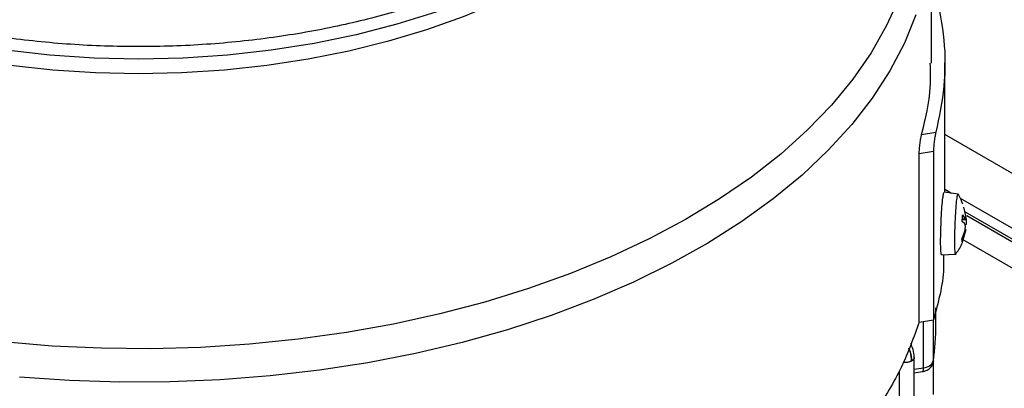
# Model space of a CAD drawing. Units: millimetres. Extents: x 5 to 415, y 5 to 292.
# Drawn here: x 361 to 370, y 246 to 249 of the extents above; entities that cross this region are included whole.
import ezdxf

# ---------------------------------------------------------------- set-up
doc = ezdxf.new("R2010")
doc.units = ezdxf.units.MM

msp = doc.modelspace()

# ---------------------------------------------------------------- linework, layer by layer
at = {"color": 7, "linetype": 'Continuous', "lineweight": 25}
for p, q in [((369.7241, 248.66022), (369.7241, 249.94824)), ((369.8491, 247.45801), (369.8491, 248.66362)), ((369.63386, 247.99625), (369.76579, 248.01666)), ((372.91624, 246.22613), (369.8491, 247.99675)), ((369.7442, 247.83654), (369.61118, 247.81597)), ((369.61118, 246.25093), (369.61118, 247.81597)), ((369.7442, 247.83654), (369.7442, 246.27151)), ((369.97279, 247.44212), (369.84274, 247.45882)), ((369.8491, 247.4865), (369.91258, 247.44985)), ((369.99231, 247.40383), (372.4743, 245.97101)), ((370.04384, 247.2403), (370.02745, 247.32131)), ((370.01524, 247.24898), (370.03871, 247.2099)), ((372.43768, 245.89007), (370.03658, 247.2762)), ((372.41959, 245.8733), (370.05482, 247.23845)), ((370.03585, 247.16387), (370.0113, 247.1857)), ((370.01226, 247.2028), (370.0427, 247.20423)), ((370.00887, 247.02267), (370.03482, 247.09534)), ((370.03674, 247.0776), (370.0115, 246.99828)), ((370.03959, 247.09491), (370.04055, 247.09905)), ((370.04055, 247.09905), (370.0434, 247.11132)), ((372.28299, 245.71068), (370.02082, 247.0166)), ((369.81963, 246.876), (369.95015, 246.88215)), ((369.76577, 246.22761), (369.76577, 246.38257)), ((369.61118, 246.25093), (369.7442, 246.27151)), ((369.56511, 244.51228), (369.56511, 245.92413)), ((369.74261, 245.88951), (369.74208, 245.88187)), ((369.74426, 245.57662), (369.74426, 245.90177)), ((369.56511, 245.7778), (369.64152, 245.78962))]:
    msp.add_line(p, q, dxfattribs=at)
at = {"color": 8, "linetype": 'Continuous', "lineweight": 25}
for p, q in [((370.03871, 247.2099), (370.0126, 247.20895)), ((369.65035, 245.8255), (369.65035, 246.25699)), ((369.74261, 245.88951), (369.74261, 246.27126)), ((369.42441, 245.79736), (369.42441, 244.48037)), ((369.56511, 245.81232), (369.65035, 245.8255))]:
    msp.add_line(p, q, dxfattribs=at)
at = {"color": 7, "linetype": 'Continuous', "lineweight": 25, "flags": 128}
for points in [[(362.3491, 248.56125), (361.94907, 248.56979), (361.55122, 248.59536), (361.15773, 248.63782), (360.77074, 248.69695), (360.39238, 248.77241), (360.0247, 248.86379), (359.66972, 248.97061), (359.32937, 249.09226), (359.00551, 249.22809), (358.69992, 249.37736), (358.41425, 249.53925), (358.15008, 249.71288), (357.90884, 249.8973), (357.69185, 250.09149), (357.5003, 250.29441), (357.33523, 250.50494), (357.19755, 250.72194), (357.088, 250.94421), (357.00718, 251.17054), (356.95554, 251.3997), (356.93336, 251.63044), (356.93244, 251.68823)], [(367.76577, 251.68823), (367.76484, 251.63044), (367.74266, 251.3997), (367.69102, 251.17054), (367.61021, 250.94421), (367.50066, 250.72194), (367.36297, 250.50494), (367.1979, 250.29441), (367.00635, 250.09149), (366.78936, 249.8973), (366.54812, 249.71288), (366.28395, 249.53925), (365.99829, 249.37736), (365.69269, 249.22809), (365.36884, 249.09226), (365.02849, 248.97061), (364.67351, 248.86379), (364.30583, 248.77241), (363.92746, 248.69695), (363.54048, 248.63782), (363.14699, 248.59536), (362.74914, 248.56979), (362.3491, 248.56125)], [(365.79323, 249.41085), (365.46335, 249.26584), (365.11523, 249.13581), (364.75089, 249.02154), (364.37249, 248.9237), (363.98222, 248.84285), (363.58239, 248.77947), (363.17533, 248.73393), (362.76343, 248.7065), (362.3491, 248.69734), (361.93477, 248.7065), (361.52287, 248.73393), (361.11581, 248.77947), (360.71598, 248.84285), (360.32572, 248.9237), (359.94731, 249.02154), (359.58298, 249.13581), (359.23485, 249.26584), (358.90497, 249.41085)]]:
    msp.add_lwpolyline(points, dxfattribs=at)
at = {"color": 8, "linetype": 'Continuous', "lineweight": 25, "flags": 128}
for points in [[(369.42386, 249.26637), (369.30827, 249.00919), (369.16466, 248.75676), (368.9936, 248.5101), (368.79579, 248.2702), (368.57202, 248.03803), (368.3232, 247.81451), (368.05031, 247.60056), (367.75448, 247.39702), (367.43687, 247.20473), (367.09878, 247.02446), (366.74157, 246.85692), (366.36666, 246.70281), (365.97558, 246.56273), (365.5699, 246.43725), (365.15125, 246.32688), (364.72131, 246.23205), (364.28183, 246.15316), (363.83456, 246.09053), (363.38131, 246.04439), (362.9239, 246.01494), (362.46418, 246.0023), (362.00399, 246.00651), (361.5452, 246.02757), (361.08964, 246.06538)], [(369.57953, 249.10936), (369.4728, 248.84632), (369.3374, 248.58771), (369.17385, 248.33458), (368.98283, 248.08795), (368.76509, 247.84881), (368.52152, 247.61812), (368.25309, 247.39682), (367.96089, 247.18579), (367.6461, 246.98588), (367.30997, 246.7979), (366.95387, 246.62261), (366.57923, 246.4607), (366.18755, 246.31284), (365.78042, 246.17962), (365.35947, 246.06158), (364.9264, 245.95918), (364.48295, 245.87285), (364.03091, 245.80292), (363.5721, 245.74969), (363.10836, 245.71337), (362.64157, 245.69409), (362.17359, 245.69195), (361.70633, 245.70694), (361.24165, 245.73902)]]:
    msp.add_lwpolyline(points, dxfattribs=at)
at = {"color": 7, "linetype": 'Continuous', "lineweight": 25}
for centre, radius, start, end in [((367.28026, 246.22803), 2.48551, 352.172176, 359.990358), ((369.6498, 245.92479), 0.09929, 270.317359, 339.184878)]:
    msp.add_arc(centre, radius, start, end, dxfattribs=at)
at = {"color": 8, "linetype": 'Continuous', "lineweight": 25}
msp.add_arc((369.60902, 245.81664), 0.04227, 320.254136, 12.100586, dxfattribs=at)
at = {"color": 7, "linetype": 'Continuous', "lineweight": 25}
for points, knots in [([(365.73403, 249.51307), (365.58098, 249.44503), (365.27126, 249.30736), (364.75488, 249.13774), (364.19751, 248.99691), (363.60309, 248.8925), (362.98221, 248.82795), (362.34909, 248.80624), (361.71596, 248.82795), (361.09509, 248.8925), (360.50067, 248.99692), (359.9433, 249.13774), (359.42693, 249.30737), (359.11722, 249.44504), (358.96418, 249.51307)], [0, 0, 0, 0, 0.0789801, 0.1598227, 0.242398, 0.3275654, 0.413483, 0.5, 0.5865223, 0.6724398, 0.757602, 0.8401826, 0.9210226, 1, 1, 1, 1]), ([(369.63386, 247.99625), (369.66951, 248.14326), (369.72297, 248.36378), (369.71628, 248.58611), (369.71406, 248.66022)], [0, 0, 0, 0, 0.6666667, 1, 1, 1, 1]), ([(369.61118, 247.81597), (369.61128, 247.82319), (369.61148, 247.83783), (369.61301, 247.86272), (369.61533, 247.88845), (369.61936, 247.92226), (369.6257, 247.96263), (369.63115, 247.98505), (369.63386, 247.99625)], [0, 0, 0, 0, 0.12316917, 0.24982527, 0.3736671, 0.49918604, 0.74994782, 1, 1, 1, 1]), ([(369.76579, 248.01666), (369.76321, 248.00552), (369.75805, 247.9832), (369.75202, 247.94297), (369.74818, 247.90913), (369.74595, 247.88341), (369.74449, 247.85848), (369.7443, 247.84386), (369.7442, 247.83654)], [0, 0, 0, 0, 0.2489606, 0.4988837, 0.6249306, 0.7500808, 0.8750547, 1, 1, 1, 1]), ([(369.83083, 247.40557), (369.83302, 247.42153), (369.83727, 247.45264), (369.84089, 247.45632), (369.84266, 247.45811)], [0, 0, 0, 0, 0.5133169, 1, 1, 1, 1]), ([(369.95042, 247.26283), (369.95272, 247.29575), (369.95732, 247.36159), (369.96508, 247.42171), (369.97051, 247.44833), (369.97243, 247.44109), (369.97258, 247.44054)], [0, 0, 0, 0, 0.3245586, 0.6491172, 0.9736758, 1, 1, 1, 1]), ([(370.01555, 247.34931), (370.00703, 247.37612), (369.99704, 247.40753), (369.97741, 247.43347), (369.97453, 247.43727)], [0, 0, 0, 0, 0.8531814, 1, 1, 1, 1]), ([(369.81937, 246.8815), (369.81835, 246.8802), (369.81505, 246.87595), (369.81161, 246.9163), (369.80994, 246.99461), (369.81155, 247.10194), (369.81607, 247.21786), (369.82284, 247.32888), (369.82817, 247.38001), (369.83083, 247.40557)], [0, 0, 0, 0, 0.0686576, 0.2238813, 0.3791051, 0.5343288, 0.6895525, 0.8447763, 1, 1, 1, 1]), ([(369.95147, 246.88586), (369.95111, 246.88452), (369.94838, 246.87436), (369.94467, 246.89656), (369.94158, 246.95339), (369.94163, 247.04563), (369.94452, 247.15566), (369.94845, 247.2271), (369.95042, 247.26283)], [0, 0, 0, 0, 0.0293644, 0.2234915, 0.4176186, 0.6117458, 0.8058729, 1, 1, 1, 1]), ([(370.03871, 247.2099), (370.03942, 247.20834), (370.04082, 247.20526), (370.04255, 247.20386), (370.04392, 247.20479), (370.04485, 247.20798), (370.04533, 247.21322), (370.04535, 247.22048), (370.04492, 247.22959), (370.04421, 247.23669), (370.04384, 247.2403)], [0, 0, 0, 0, 0.1324517, 0.2598799, 0.3826042, 0.5009584, 0.6187989, 0.7410348, 0.8679964, 1, 1, 1, 1]), ([(370.03482, 247.09534), (370.03563, 247.09879), (370.03721, 247.10554), (370.03889, 247.11653), (370.03998, 247.12714), (370.04043, 247.13715), (370.04026, 247.14618), (370.03943, 247.15398), (370.03801, 247.16033), (370.03658, 247.16267), (370.03585, 247.16387)], [0, 0, 0, 0, 0.1324542, 0.2598858, 0.3826146, 0.5009743, 0.6221151, 0.7421686, 0.8680245, 1, 1, 1, 1]), ([(370.04576, 247.22256), (370.04611, 247.21907), (370.04679, 247.21223), (370.04743, 247.20114), (370.04777, 247.19048), (370.04779, 247.18054), (370.04748, 247.17154), (370.04687, 247.16378), (370.04597, 247.15746), (370.04515, 247.15519), (370.04473, 247.15404)], [0, 0, 0, 0, 0.1324565, 0.2598895, 0.3826189, 0.5009782, 0.6188134, 0.7410443, 0.8680011, 1, 1, 1, 1]), ([(369.95045, 246.88667), (369.95813, 246.89592), (369.9904, 246.9347), (370.02176, 247.00646), (370.03446, 247.06949), (370.03959, 247.09491)], [0, 0, 0, 0, 0.1572855, 0.6600305, 1, 1, 1, 1]), ([(370.04358, 247.11128), (370.0435, 247.11069), (370.0433, 247.1092), (370.04239, 247.10434), (370.04096, 247.09722), (370.03906, 247.08817), (370.03752, 247.08117), (370.03674, 247.0776)], [0, 0, 0, 0, 0.133488, 0.3381006, 0.5503453, 0.7707953, 1, 1, 1, 1]), ([(370.0115, 246.99828), (370.01201, 246.99992), (370.01303, 247.0032), (370.01201, 247.00834), (370.00952, 247.01298), (370.00663, 247.01496), (370.00519, 247.01595)], [0, 0, 0, 0, 0.2510483, 0.5003281, 0.7507647, 1, 1, 1, 1]), ([(370.0115, 246.99828), (370.01096, 247.00067), (370.00988, 247.00548), (370.00921, 247.01692), (370.00887, 247.02267)], [0, 0, 0, 0, 0.4976602, 1, 1, 1, 1]), ([(369.83742, 246.87684), (369.83825, 246.83506), (369.84228, 246.63215), (369.78761, 246.43113), (369.7442, 246.27151)], [0, 0, 0, 0, 0.2059108, 1, 1, 1, 1]), ([(369.56506, 245.92167), (369.56325, 245.94647), (369.56018, 245.98867), (369.53996, 246.03299), (369.53163, 246.05126)], [0, 0, 0, 0, 0.5877253, 1, 1, 1, 1]), ([(369.64152, 245.78962), (369.65327, 245.79228), (369.67857, 245.79801), (369.71047, 245.81899), (369.73404, 245.84844), (369.73951, 245.8712), (369.74209, 245.88198)], [0, 0, 0, 0, 0.2430629, 0.523729, 0.7745358, 1, 1, 1, 1])]:
    msp.add_open_spline(points, degree=3, knots=knots, dxfattribs=at)
for points in [[(369.76579, 249.30378), (369.7954, 249.16124), (369.85464, 248.87616), (369.85464, 248.44428), (369.7954, 248.1592), (369.76579, 248.01666)], [(370.0113, 247.1857), (370.01189, 247.19688), (370.01307, 247.21925), (370.01452, 247.23907), (370.01524, 247.24898)], [(369.61118, 246.25093), (369.56036, 246.10955), (369.45873, 245.8268), (369.21271, 245.41679), (368.90116, 245.02251), (368.52046, 244.64874), (368.07638, 244.29915), (367.57301, 243.97742), (367.01569, 243.68683), (366.41012, 243.43047), (365.76267, 243.21069), (365.07968, 243.03084), (364.36943, 242.88881), (363.87964, 242.83014), (363.63475, 242.80081)]]:
    msp.add_open_spline(points, degree=3, dxfattribs=at)
at = {"color": 8, "linetype": 'Continuous', "lineweight": 25}
for points, knots in [([(369.51364, 246.00612), (369.51892, 245.99459), (369.53737, 245.95432), (369.53931, 245.91567), (369.5407, 245.8881)], [0, 0, 0, 0, 0.286435, 1, 1, 1, 1]), ([(369.5407, 245.8881), (369.53935, 245.9157), (369.53744, 245.95468), (369.51947, 245.99562), (369.51422, 246.00757)], [0, 0, 0, 0, 0.7080278, 1, 1, 1, 1]), ([(369.5407, 245.8881), (369.53228, 245.88427), (369.51544, 245.8766), (369.48619, 245.87273), (369.46883, 245.87522), (369.46189, 245.87622)], [0, 0, 0, 0, 0.3749979, 0.7499959, 1, 1, 1, 1]), ([(369.56504, 245.92167), (369.56506, 245.92161), (369.56701, 245.9155), (369.56005, 245.90265), (369.54715, 245.89295), (369.5407, 245.8881)], [0, 0, 0, 0, 0.0050604, 0.5025302, 1, 1, 1, 1])]:
    msp.add_open_spline(points, degree=3, knots=knots, dxfattribs=at)

doc.saveas('drawing.dxf')
